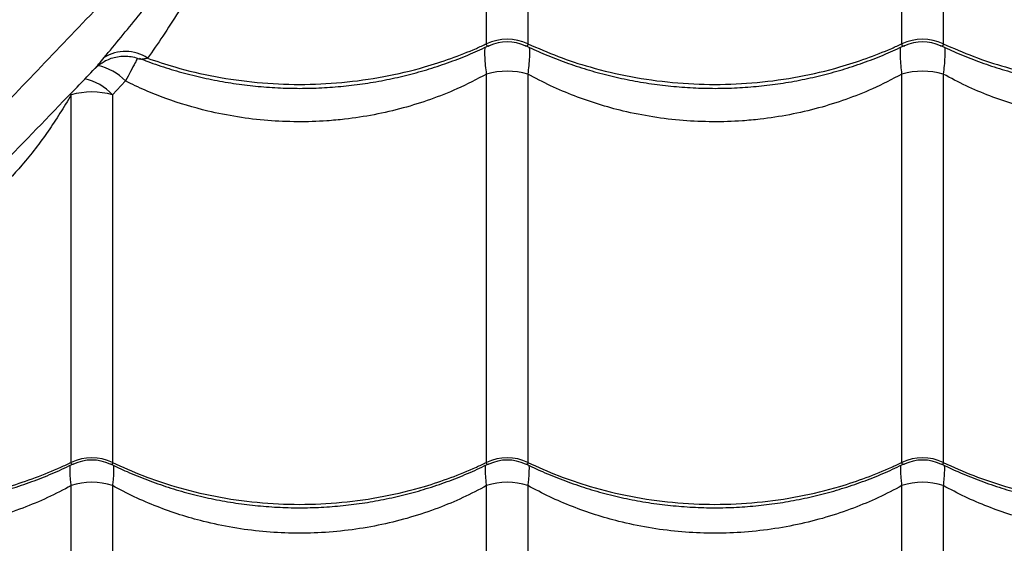
# Model space of a CAD drawing. Units: millimetres. Extents: x 49941.2 to 49948.7, y 13668.5 to 13679.3.
# Drawn here: x 49943.7 to 49944, y 13672 to 13672.1 of the extents above; entities that cross this region are included whole.
import ezdxf

# ---------------------------------------------------------------- set-up
doc = ezdxf.new("R2010")
doc.units = ezdxf.units.MM

msp = doc.modelspace()

# ---------------------------------------------------------------- linework, layer by layer
at = {"color": 7, "linetype": 'Continuous', "lineweight": 25}
for p, q in [((49943.92583343056, 13672.07103375953), (49943.92583343056, 13672.16865064836)), ((49943.93575078594, 13672.16865064836), (49943.93575078594, 13672.07103375953)), ((49943.82583343056, 13672.07103375953), (49943.82583343056, 13672.16218441873)), ((49943.83575078594, 13672.16218441873), (49943.83575078594, 13672.07103375953)), ((49943.73888602555, 13672.0620609384), (49943.73575078593, 13672.05870548007)), ((49943.82583343056, 13671.970277254), (49943.82583343056, 13672.06372217235)), ((49943.83575078594, 13672.06372217235), (49943.83575078594, 13671.970277254)), ((49943.92583343056, 13671.970277254), (49943.92583343056, 13672.06372217235)), ((49943.93575078594, 13672.06372217235), (49943.93575078594, 13671.970277254)), ((49943.72583343057, 13671.970277254), (49943.72583343057, 13672.05870548007)), ((49943.73575078593, 13672.05870548007), (49943.73575078593, 13671.970277254)), ((49943.72583343057, 13671.88246086546), (49943.72583343057, 13671.96468817165)), ((49943.73575078593, 13671.96468817165), (49943.73575078593, 13671.88246086546)), ((49943.82583343056, 13671.88246086546), (49943.82583343056, 13671.96468817165)), ((49943.83575078594, 13671.96468817165), (49943.83575078594, 13671.88246086546)), ((49943.92583343056, 13671.88246086546), (49943.92583343056, 13671.96468817165)), ((49943.93575078594, 13671.96468817165), (49943.93575078594, 13671.88246086546))]:
    msp.add_line(p, q, dxfattribs=at)
for centre, radius, start, end in [((49943.83079210825, 13672.06006870357), 0.01203415707695445, 65.66630514302139, 114.3336948569786), ((49943.83079210825, 13672.0614739549), 0.01000000026738259, 64.29990690028053, 115.6384273556364), ((49943.93079210825, 13672.06006870357), 0.01203415707695472, 65.66630514302139, 114.3336948569786), ((49943.93079210825, 13672.0614739549), 0.01000000026738239, 64.29990690028053, 115.6384273556364), ((49943.73887786361, 13672.05970814879), 0.009480926302380696, 55.69869260075868, 122.7906361890777), ((49943.72968404173, 13672.05335483788), 0.01266778167331119, 43.41385815753274, 78.40473450551863), ((49943.83079210825, 13672.04625172571), 0.01816053386562796, 74.15434329979274, 105.8456567002073), ((49943.93079210825, 13672.04625172571), 0.01816053386562548, 74.15434329979274, 105.8456567002073), ((49943.7265760867, 13672.0505017573), 0.01230756569417969, 41.8020646288502, 78.55762318379892), ((49943.73079210825, 13672.04180590098), 0.0176120486581975, 73.6472465466726, 106.3527534533274), ((49943.73079210825, 13671.95969572616), 0.01168576980407028, 64.89144024781692, 115.1085597521833), ((49943.73079210825, 13671.96084790383), 0.01000000394993898, 63.71621944005916, 116.142815325144), ((49943.83079210825, 13671.95969572616), 0.0116857698040707, 64.89144024781692, 115.1085597521833), ((49943.83079210825, 13671.96084790383), 0.01000000394994035, 63.71621944005916, 116.142815325144), ((49943.93079210825, 13671.95969572616), 0.01168576980406828, 64.89144024781692, 115.1085597521833), ((49943.93079210825, 13671.96084790383), 0.01000000394994084, 63.71621944005916, 116.142815325144), ((49943.73079210825, 13671.95016552525), 0.01534587054235924, 71.14781211516024, 108.8521878848398), ((49943.83079210825, 13671.95016552525), 0.01534587054237877, 71.14781211516024, 108.8521878848398), ((49943.93079210825, 13671.95016552525), 0.01534587054237978, 71.14781211516024, 108.8521878848398)]:
    msp.add_arc(centre, radius, start, end, dxfattribs=at)
for points, knots in [([(49943.37977797899, 13671.99103397908), (49943.38214873715, 13671.9926180628), (49943.3868930993, 13671.99578813176), (49943.39474678172, 13672.00140393046), (49943.40302916391, 13672.00753117844), (49943.41232051902, 13672.01460320214), (49943.42263160653, 13672.02265399107), (49943.43399177335, 13672.0317796683), (49943.44569169328, 13672.04142817383), (49943.45765369749, 13672.05154901616), (49943.47080141061, 13672.06295546734), (49943.48511080795, 13672.07573769636), (49943.50055420174, 13672.08994405792), (49943.5160722103, 13672.10456297214), (49943.53731334204, 13672.12511225178), (49943.56440485975, 13672.15141836454), (49943.59621584262, 13672.18179021825), (49943.626946292, 13672.21082183024), (49943.65658616306, 13672.23850638629), (49943.68678765657, 13672.26640541725), (49943.71759708786, 13672.29454959089), (49943.74752590978, 13672.3215859288), (49943.77649739142, 13672.34749090597), (49943.8044239521, 13672.3722357579), (49943.8266460068, 13672.39177176932), (49943.83959789218, 13672.40308070356), (49943.84293271711, 13672.40599250479)], [0, 0, 0, 0, 0.02278564255904137, 0.0455986368116292, 0.06842380327859929, 0.09122606261095008, 0.1187818413441401, 0.1463602428476758, 0.1739562112381216, 0.201553134369736, 0.229124460959359, 0.2634527536350494, 0.2977901724374364, 0.3321342644416899, 0.3664716590350981, 0.4389394361346478, 0.5114061509733551, 0.5735991395518661, 0.6358128391968848, 0.6980247131466507, 0.7602213999165518, 0.8224001151941057, 0.8754650727379665, 0.9285371196690775, 0.9815998839049639, 0.9999999999999999, 0.9999999999999999, 0.9999999999999999, 0.9999999999999999]), ([(49943.50915266889, 13671.86165928917), (49943.51073675261, 13671.86403004733), (49943.51390682157, 13671.86877440949), (49943.51952262027, 13671.87662809191), (49943.52564986825, 13671.8849104741), (49943.53272189196, 13671.89420182921), (49943.54077268088, 13671.90451291672), (49943.54989835811, 13671.91587308354), (49943.55954686365, 13671.92757300346), (49943.56966770597, 13671.93953500767), (49943.58107415715, 13671.95268272079), (49943.59385638618, 13671.96699211814), (49943.60806274773, 13671.98243551193), (49943.62268166195, 13671.99795352049), (49943.64323094159, 13672.01919465222), (49943.66953705435, 13672.04628616995), (49943.69990890806, 13672.0780971528), (49943.72894052006, 13672.10882760219), (49943.7566250761, 13672.13846747323), (49943.7845241071, 13672.16866896683), (49943.81266828056, 13672.19947839776), (49943.83970461911, 13672.22940722098), (49943.86560959424, 13672.25837869846), (49943.89035445352, 13672.28630527408), (49943.90988641294, 13672.30852270043), (49943.92119127286, 13672.32146991212), (49943.92409900603, 13672.32480007606)], [0, 0, 0, 0, 0.02278622800614457, 0.04559980840860129, 0.06842556133818953, 0.09122840654458966, 0.1187848932872551, 0.1463640033815287, 0.1739606808140702, 0.2015583130123113, 0.2291303480108912, 0.2634595227068912, 0.2977978237640715, 0.3321427981945773, 0.366481075042157, 0.438950714105883, 0.511419290881473, 0.5736138774269893, 0.6358291755711568, 0.698042647973163, 0.7602409328050895, 0.822421245682915, 0.8754875666610347, 0.9285609772085569, 0.981625104822348, 1, 1, 1, 1]), ([(49943.94678975579, 13672.31132063287), (49943.94169222322, 13672.30574281569), (49943.93011461023, 13672.29307437116), (49943.91232872947, 13672.2735926044), (49943.89190172387, 13672.25124136402), (49943.87026597562, 13672.22762944688), (49943.8474469867, 13672.20282319848), (49943.82486830303, 13672.17839515145), (49943.8025230687, 13672.15435913586), (49943.77794390979, 13672.12809298658), (49943.75117442193, 13672.09970617315), (49943.72219114479, 13672.06926648714), (49943.69672230606, 13672.04273681494), (49943.67451283038, 13672.01987446299), (49943.65570835784, 13672.00055408053), (49943.63717735968, 13671.98134646255), (49943.62534573436, 13671.96865597526), (49943.61943049791, 13671.96231134965)], [0, 0, 0, 0, 0.04342476553413344, 0.09862715381923852, 0.1538246898765463, 0.2217783854796573, 0.2897459775230456, 0.3577174542502394, 0.4256764481775999, 0.4934540937068228, 0.5836519391279458, 0.6738572963051703, 0.7640600316535126, 0.8230493547328893, 0.8820454235603824, 0.9410284562373988, 1, 1, 1, 1]), ([(49943.82583343056, 13672.16218441873), (49943.82396589746, 13672.15926628556), (49943.82023054915, 13672.1534295784), (49943.81392060721, 13672.14565284544), (49943.80736271055, 13672.13866416777), (49943.80072263508, 13672.13238594907), (49943.79396840368, 13672.12644453829), (49943.78719881262, 13672.12075250703), (49943.78073114837, 13672.11513329558), (49943.7747672765, 13672.10947595189), (49943.76938202342, 13672.10384511437), (49943.76438660009, 13672.09781423788), (49943.75983555733, 13672.09143862966), (49943.75551510959, 13672.08489711003), (49943.75159169246, 13672.07866398745), (49943.74789593358, 13672.07278623971), (49943.74544481536, 13672.06928742172), (49943.74422079128, 13672.06754020391)], [0, 0, 0, 0, 0.06770070262536601, 0.1354116320585964, 0.1959016799463267, 0.2565499042691237, 0.3171911577747418, 0.3776716749430605, 0.4394707063399427, 0.5015475003107939, 0.5636478576963444, 0.6254791631412419, 0.7002089083396483, 0.7751059697747986, 0.8501375905638828, 0.9251626482718955, 1, 1, 1, 1]), ([(49943.73374327047, 13672.06767833805), (49943.73646598118, 13672.07094818163), (49943.74192071676, 13672.07749905466), (49943.74932857852, 13672.08714222015), (49943.75622869008, 13672.09571776847), (49943.76258910849, 13672.10308956791), (49943.76978605296, 13672.11048394959), (49943.7774683134, 13672.11755771017), (49943.7853589285, 13672.12434341119), (49943.79309302902, 13672.13097313172), (49943.80087120159, 13672.13805969169), (49943.80620008596, 13672.14312495886), (49943.80876526811, 13672.14601095058), (49943.80889868945, 13672.146161058)], [0, 0, 0, 0, 0.1457868101671699, 0.292072345698773, 0.3849876801519868, 0.4778732423818002, 0.5725865243040132, 0.6672859308781655, 0.7487146207333214, 0.83024519993211, 0.9117066315360846, 0.9954076478255492, 1, 1, 1, 1]), ([(49943.74228918511, 13672.06752996232), (49943.74294567895, 13672.06726536039), (49943.74522986486, 13672.06634471203), (49943.74927652388, 13672.06502037729), (49943.75440137457, 13672.06356156568), (49943.75961574211, 13672.06237374894), (49943.76488693319, 13672.06144311809), (49943.77019640717, 13672.06077808739), (49943.77552311192, 13672.0603794091), (49943.78083906907, 13672.06024858679), (49943.78612517012, 13672.06038376331), (49943.79137957388, 13672.0607786169), (49943.79660972844, 13672.06143142643), (49943.80181369979, 13672.06234285738), (49943.80697202941, 13672.06351198296), (49943.81206555292, 13672.06493463338), (49943.81706864556, 13672.06661327877), (49943.8218903415, 13672.06848611467), (49943.82496099512, 13672.06991791406), (49943.82645718968, 13672.07061556698)], [0, 0, 0, 0, 0.02496111629715462, 0.08684899372592725, 0.1486491493141757, 0.2103008702220863, 0.2717557834398731, 0.3329806520900883, 0.3939594584281326, 0.4546946846125109, 0.5148922459533355, 0.5748582192278899, 0.6351590062933287, 0.6957994778506669, 0.7567698860343326, 0.8180439577416131, 0.8795803565190486, 0.9413247994835257, 1, 1, 1, 1]), ([(49943.74422079128, 13672.06754020391), (49943.74637979865, 13672.06680998163), (49943.751680949, 13672.06501701967), (49943.76050585455, 13672.06297978551), (49943.77058068359, 13672.06156437571), (49943.78079327477, 13672.06108525449), (49943.79100491867, 13672.06156654741), (49943.8010877305, 13672.06297263055), (49943.80984014542, 13672.06503168676), (49943.81724262783, 13672.06742433624), (49943.82220232307, 13672.06937318768), (49943.82501176449, 13672.07065799661), (49943.82583343056, 13672.07103375953)], [0, 0, 0, 0, 0.08267320992091301, 0.2029928766832685, 0.3236960201550029, 0.444015668543062, 0.5643658792929693, 0.685099879755479, 0.8054501089030145, 0.8860638246803448, 0.9666775430536902, 1, 1, 1, 1]), ([(49943.82583343056, 13672.06372217235), (49943.82575026371, 13672.06441502795), (49943.82557416285, 13672.06588210836), (49943.82543499819, 13672.06784204469), (49943.82542820334, 13672.06917607574), (49943.82545044281, 13672.06994469106), (49943.82547818276, 13672.07013458772), (49943.82548401292, 13672.07017449864)], [0, 0, 0, 0, 0.2615113901694351, 0.553734769000433, 0.8529363040766954, 0.9690913635827156, 1, 1, 1, 1]), ([(49943.82649885657, 13672.07051304134), (49943.82648981923, 13672.07050616144), (49943.8263225651, 13672.07037883495), (49943.8261442204, 13672.07038220537), (49943.82592857299, 13672.07048706851), (49943.82583805712, 13672.07070384474), (49943.82583446824, 13672.07095976417), (49943.82583343056, 13672.07103375953)], [0, 0, 0, 0, 0.02153405229994547, 0.3985307299127044, 0.5714901292474928, 0.8761026431235774, 1, 1, 1, 1]), ([(49943.83575078594, 13672.07103375953), (49943.83574261049, 13672.07088454696), (49943.83572935472, 13672.07064261188), (49943.83556997652, 13672.07038928033), (49943.83534223904, 13672.07040692487), (49943.83514342103, 13672.07046790785), (49943.83509287987, 13672.07050714276), (49943.83508297372, 13672.07051483286)], [0, 0, 0, 0, 0.2641903652961237, 0.4283614778682484, 0.8805346257705968, 0.9765846186388921, 1, 1, 1, 1]), ([(49943.83512719201, 13672.07062263875), (49943.83653091124, 13672.06996352933), (49943.83951050469, 13672.06856447597), (49943.84424603765, 13672.06671172229), (49943.84927067678, 13672.06501024253), (49943.85440293635, 13672.06356427271), (49943.85961532548, 13672.06237302681), (49943.86488704423, 13672.06144331055), (49943.8701963776, 13672.06077803613), (49943.8755231198, 13672.06037942275), (49943.88083906699, 13672.06024858317), (49943.88612517068, 13672.06038376427), (49943.89137957373, 13672.06077861664), (49943.89660972848, 13672.0614314265), (49943.90181369977, 13672.06234285736), (49943.90697202941, 13672.06351198297), (49943.91206555292, 13672.06493463338), (49943.91706864555, 13672.06661327877), (49943.92189034151, 13672.06848611467), (49943.92496099511, 13672.06991791406), (49943.92645718968, 13672.07061556698)], [0, 0, 0, 0, 0.05049163028710309, 0.1071756574562961, 0.1638451958719494, 0.220434409086357, 0.2768877035203733, 0.3331607849398443, 0.3892232189756545, 0.4450603384873908, 0.5006744163397532, 0.5557961648414242, 0.6107058526074288, 0.6659221229187274, 0.7214494357825151, 0.7772788652658615, 0.8333863535942199, 0.8897340497725882, 0.94627224800952, 0.9999999999999999, 0.9999999999999999, 0.9999999999999999, 0.9999999999999999]), ([(49943.83575078594, 13672.07103375953), (49943.83817408745, 13672.06996926314), (49943.84302069034, 13672.06784027042), (49943.85130332358, 13672.06514582633), (49943.86049961254, 13672.06296904623), (49943.87058235244, 13672.06156724694), (49943.88079282809, 13672.06108448599), (49943.89100503892, 13672.0615667543), (49943.90108769792, 13672.0629725745), (49943.90984015101, 13672.06503169638), (49943.91724262656, 13672.06742433406), (49943.92220232318, 13672.06937318787), (49943.92501176451, 13672.07065799665), (49943.92583343056, 13672.07103375953)], [0, 0, 0, 0, 0.08751096404231537, 0.1750219229455401, 0.2832288219383017, 0.3917805924443755, 0.4999874749126097, 0.608221842982245, 0.716801364057899, 0.8250357486730451, 0.8975339564496467, 0.9700321665609185, 1, 1, 1, 1]), ([(49943.83609949562, 13672.07017845066), (49943.83610558514, 13672.07013729521), (49943.8361337789, 13672.06994675049), (49943.83615583962, 13672.0691820447), (49943.83614877222, 13672.06784790279), (49943.83601131683, 13672.06589164412), (49943.83583400256, 13672.06441512704), (49943.83575078594, 13672.06372217235)], [0, 0, 0, 0, 0.0319655314980051, 0.1479964920146558, 0.4433784634567124, 0.7387680061763755, 1, 1, 1, 1]), ([(49943.92583343056, 13672.06372217235), (49943.92575026371, 13672.06441502795), (49943.92557416285, 13672.06588210836), (49943.92543499819, 13672.06784204469), (49943.92542820334, 13672.06917607574), (49943.92545044281, 13672.06994469106), (49943.92547818276, 13672.07013458772), (49943.92548401291, 13672.07017449864)], [0, 0, 0, 0, 0.2615113901694235, 0.5537347690005462, 0.8529363040769384, 0.9690913635846626, 1, 1, 1, 1]), ([(49943.92649885657, 13672.07051304134), (49943.92648981923, 13672.07050616144), (49943.92632256509, 13672.07037883495), (49943.9261442204, 13672.07038220537), (49943.92592857299, 13672.07048706851), (49943.92583805712, 13672.07070384474), (49943.92583446824, 13672.07095976417), (49943.92583343056, 13672.07103375953)], [0, 0, 0, 0, 0.02153405229994711, 0.3985307299127048, 0.5714901292474863, 0.8761026431235781, 0.9999999999999999, 0.9999999999999999, 0.9999999999999999, 0.9999999999999999]), ([(49943.93575078594, 13672.07103375953), (49943.93574261049, 13672.07088454696), (49943.93572935472, 13672.07064261188), (49943.93556997651, 13672.07038928033), (49943.93534223903, 13672.07040692487), (49943.93514342103, 13672.07046790785), (49943.93509287987, 13672.07050714276), (49943.93508297372, 13672.07051483286)], [0, 0, 0, 0, 0.2641903652962643, 0.4283614778682941, 0.8805346257705805, 0.9765846186388857, 1, 1, 1, 1]), ([(49943.93512719201, 13672.07062263875), (49943.93653091124, 13672.06996352933), (49943.93951050469, 13672.06856447597), (49943.94424603765, 13672.06671172229), (49943.94927067678, 13672.06501024253), (49943.95440293635, 13672.06356427271), (49943.95961532548, 13672.06237302681), (49943.96488704423, 13672.06144331055), (49943.9701963776, 13672.06077803613), (49943.9755231198, 13672.06037942275), (49943.98083906699, 13672.06024858317), (49943.98612517068, 13672.06038376427), (49943.99137957373, 13672.06077861664), (49943.99660972848, 13672.0614314265), (49944.00181369977, 13672.06234285736), (49944.00697202941, 13672.06351198297), (49944.01206555292, 13672.06493463338), (49944.01706864555, 13672.06661327877), (49944.02189034151, 13672.06848611467), (49944.02496099511, 13672.06991791406), (49944.02645718968, 13672.07061556698)], [0, 0, 0, 0, 0.05049163028706553, 0.1071756574562742, 0.1638451958719484, 0.2204344090863375, 0.2768877035203682, 0.3331607849398414, 0.3892232189756375, 0.4450603384873764, 0.5006744163397564, 0.5557961648414285, 0.6107058526074611, 0.6659221229187776, 0.7214494357825495, 0.7772788652658971, 0.8333863535942458, 0.8897340497726041, 0.9462722480095467, 1, 1, 1, 1]), ([(49943.93575078594, 13672.07103375953), (49943.93817408745, 13672.06996926314), (49943.94302069033, 13672.06784027042), (49943.95130332359, 13672.06514582633), (49943.96049961254, 13672.06296904623), (49943.97058235244, 13672.06156724694), (49943.98079282809, 13672.06108448599), (49943.99100503892, 13672.0615667543), (49944.00108769792, 13672.0629725745), (49944.00984015101, 13672.06503169638), (49944.01724262656, 13672.06742433406), (49944.02220232318, 13672.06937318787), (49944.02501176451, 13672.07065799665), (49944.02583343056, 13672.07103375953)], [0, 0, 0, 0, 0.08751096404231372, 0.1750219229455352, 0.2832288219382982, 0.391780592444373, 0.4999874749126085, 0.6082218429822454, 0.716801364057899, 0.8250357486730473, 0.8975339564496467, 0.9700321665609171, 0.9999999999999999, 0.9999999999999999, 0.9999999999999999, 0.9999999999999999]), ([(49943.93609949562, 13672.07017845066), (49943.93610558514, 13672.07013729521), (49943.93613377889, 13672.06994675049), (49943.93615583962, 13672.0691820447), (49943.93614877222, 13672.06784790279), (49943.93601131683, 13672.06589164412), (49943.93583400256, 13672.06441512704), (49943.93575078594, 13672.06372217235)], [0, 0, 0, 0, 0.03196553149606366, 0.1479964920145449, 0.4433784634566225, 0.7387680061763013, 1, 1, 1, 1]), ([(49943.73152200861, 13672.06504955734), (49943.73161412244, 13672.06514514863), (49943.7318506205, 13672.06539057491), (49943.73254236551, 13672.06626210789), (49943.73330364397, 13672.06715988543), (49943.73374327047, 13672.06767833805)], [0, 0, 0, 0, 0.212322577083235, 0.5451284942530971, 0.9999999999999999, 0.9999999999999999, 0.9999999999999999, 0.9999999999999999]), ([(49943.73153859514, 13672.0650341548), (49943.7316276975, 13672.06512941544), (49943.73197759958, 13672.06550350084), (49943.73273101939, 13672.06611770394), (49943.73382346139, 13672.0668328038), (49943.73512275665, 13672.06744029073), (49943.73659643203, 13672.06787809112), (49943.73819596683, 13672.0680905392), (49943.73984523278, 13672.06802527884), (49943.741231469, 13672.06778069986), (49943.74201232313, 13672.06745757676), (49943.74227711072, 13672.06734800574)], [0, 0, 0, 0, 0.03482467220881704, 0.1367553463959684, 0.2483797335152271, 0.3712224454676057, 0.503736354364656, 0.6419443386555577, 0.7833728157170108, 0.9265417368178305, 1, 1, 1, 1]), ([(49943.74179380872, 13672.0675341873), (49943.74160532778, 13672.06717737529), (49943.74117739131, 13672.06636725162), (49943.74018755261, 13672.06451968819), (49943.73930974492, 13672.06286139806), (49943.73888602555, 13672.0620609384)], [0, 0, 0, 0, 0.2893574880221043, 0.6569715681970647, 1, 1, 1, 1]), ([(49943.74422079128, 13672.06754020391), (49943.74387592735, 13672.06746821395), (49943.74307253111, 13672.06730050589), (49943.74249751992, 13672.06718781138), (49943.7422598503, 13672.06740356817), (49943.74224881152, 13672.06741358919)], [0, 0, 0, 0, 0.4176470635634967, 0.9729520976731033, 1, 1, 1, 1]), ([(49943.70680139286, 13672.0394929704), (49943.71250535976, 13672.04536743091), (49943.72073081776, 13672.05383875081), (49943.72899172298, 13672.06241768794), (49943.73152408034, 13672.06504753709)], [0, 0, 0, 0, 0.6934528010244078, 1, 1, 1, 1]), ([(49943.82583343056, 13672.06372217235), (49943.8234812282, 13672.0624926584), (49943.81912899568, 13672.0602177136), (49943.81236447392, 13672.0575597373), (49943.80570730789, 13672.05546400259), (49943.79878891852, 13672.05386353393), (49943.79263504716, 13672.05292155154), (49943.78645923158, 13672.05235577869), (49943.78028056362, 13672.05215995133), (49943.77307972025, 13672.05246461666), (49943.76586282306, 13672.05332364788), (49943.75759898587, 13672.05495599157), (49943.75018589016, 13672.05718895147), (49943.74363681747, 13672.059767803), (49943.74046962953, 13672.06129655671), (49943.73888602555, 13672.0620609384)], [0, 0, 0, 0, 0.09011921865066078, 0.1667457687648803, 0.2433705639691759, 0.3223020330317783, 0.4012323825435094, 0.4479013626637569, 0.5256969778562183, 0.6034926229648501, 0.6837813071170241, 0.7640709844211709, 0.8810125348120723, 0.9405058910923032, 1, 1, 1, 1]), ([(49943.92583343056, 13672.06372217235), (49943.92348122819, 13672.0624926584), (49943.91912899569, 13672.06021771358), (49943.91236447392, 13672.05755973734), (49943.90570730789, 13672.05546400243), (49943.8987889185, 13672.05386353452), (49943.89263504722, 13672.05292154971), (49943.88645923143, 13672.05235578353), (49943.8802805646, 13672.05215991866), (49943.87307971661, 13672.05246473834), (49943.86586283715, 13672.05332317807), (49943.85904875054, 13672.05467125236), (49943.85274052691, 13672.05639947148), (49943.84690215336, 13672.0584329072), (49943.84119811691, 13672.06083673782), (49943.83756657613, 13672.06276035385), (49943.83575078594, 13672.06372217235)], [0, 0, 0, 0, 0.08663165540156591, 0.1602928009762819, 0.2339522595551017, 0.3098291250068255, 0.3857049142336699, 0.4305678309816742, 0.5053527994713747, 0.580137796719506, 0.657319353797568, 0.7345018655931774, 0.8001137501969776, 0.8657265773647586, 0.9328625567397567, 1, 1, 1, 1]), ([(49944.02583343056, 13672.06372217235), (49944.02348122819, 13672.0624926584), (49944.01912899569, 13672.06021771358), (49944.01236447391, 13672.05755973734), (49944.00570730789, 13672.05546400243), (49943.9987889185, 13672.05386353452), (49943.99263504722, 13672.05292154971), (49943.98645923144, 13672.05235578353), (49943.9802805646, 13672.05215991866), (49943.9730797166, 13672.05246473834), (49943.96586283715, 13672.05332317807), (49943.95904875055, 13672.05467125236), (49943.95274052691, 13672.05639947148), (49943.94690215336, 13672.0584329072), (49943.94119811691, 13672.06083673782), (49943.93756657613, 13672.06276035385), (49943.93575078594, 13672.06372217235)], [0, 0, 0, 0, 0.08663165540156754, 0.160292800976282, 0.2339522595551023, 0.309829125006825, 0.3857049142336689, 0.4305678309816735, 0.5053527994713739, 0.5801377967195054, 0.6573193537975663, 0.7345018655931759, 0.8001137501969763, 0.8657265773647577, 0.9328625567397564, 1, 1, 1, 1]), ([(49943.72583343057, 13672.05870548007), (49943.72403647124, 13672.05576104842), (49943.72044226001, 13672.0498717057), (49943.71428360693, 13672.04201735378), (49943.70783057536, 13672.03497848097), (49943.70125231557, 13672.02868678545), (49943.69452487685, 13672.02277537444), (49943.68774283531, 13672.01716555506), (49943.68123190382, 13672.01168899359), (49943.67521971684, 13672.00621598832), (49943.66979800846, 13672.00079679149), (49943.66481536398, 13671.99502021207), (49943.66034163252, 13671.98893386949), (49943.65615611958, 13671.98270896323), (49943.65242073884, 13671.97677935295), (49943.64896167992, 13671.97118503792), (49943.64671484615, 13671.96784180986), (49943.64559287811, 13671.96617235166)], [0, 0, 0, 0, 0.06783885948499392, 0.1356887648106786, 0.1962741259029541, 0.2570182456307902, 0.3177648303755836, 0.3783535616374837, 0.4403131923204313, 0.5025567166068025, 0.5648053955295261, 0.6267720873585627, 0.701225425758403, 0.7758446835757937, 0.8506184465296415, 0.9254055495436656, 1, 1, 1, 1]), ([(49943.64410367839, 13671.96607226955), (49943.64412713622, 13671.9660626714), (49943.64578222443, 13671.96538546518), (49943.64918677858, 13671.96426755766), (49943.65430273194, 13671.96274802442), (49943.65951657826, 13671.96152205043), (49943.66478575876, 13671.96055705438), (49943.67009430699, 13671.95986669357), (49943.67542040486, 13671.95945048678), (49943.68073651577, 13671.95931035009), (49943.68602277831, 13671.95944439734), (49943.69127729877, 13671.9598461396), (49943.69650717995, 13671.96051363732), (49943.70171111751, 13671.96144760929), (49943.70686964241, 13671.96264708356), (49943.71196358411, 13671.96410773308), (49943.71696730727, 13671.96583207905), (49943.72178771501, 13671.96775557948), (49943.72485708715, 13671.96922619527), (49943.72635159022, 13671.96994225045)], [0, 0, 0, 0, 0.0009117430724244759, 0.06432886075523728, 0.12765954349692, 0.1908412977896188, 0.2538240317093642, 0.3165729678339558, 0.3790708231185428, 0.4413192090881269, 0.5030273794477768, 0.5644746293751766, 0.6262638331538894, 0.6883998304872688, 0.7508725642571475, 0.813655063126424, 0.8767049459614722, 0.9399666028631901, 1, 1, 1, 1]), ([(49943.64559287811, 13671.96617235166), (49943.64729965372, 13671.9655964494), (49943.6521631323, 13671.96395540869), (49943.66050523603, 13671.96196268756), (49943.67058084896, 13671.96050303725), (49943.6807932305, 13671.96000811428), (49943.69100493059, 13671.96050501185), (49943.70108772727, 13671.96195637292), (49943.70984014597, 13671.96408178048), (49943.71724262771, 13671.96655152413), (49943.72220232308, 13671.96856317281), (49943.72501176449, 13671.9698893827), (49943.72583343057, 13671.970277254)], [0, 0, 0, 0, 0.0662215155419932, 0.1886990418662374, 0.3115669223198717, 0.4340444299402881, 0.5565530480398003, 0.6794523388854485, 0.8019609757125408, 0.8840204491294206, 0.9660799251888735, 1, 1, 1, 1]), ([(49943.72583343057, 13671.96468817165), (49943.72578337716, 13671.96513319845), (49943.72565291235, 13671.96629316608), (49943.72555183439, 13671.96789426975), (49943.72551996363, 13671.96909354304), (49943.7255749295, 13671.9695199999), (49943.72558323309, 13671.96958442395)], [0, 0, 0, 0, 0.220058393310757, 0.5735848042534628, 0.9355822391861173, 1, 1, 1, 1]), ([(49943.72639634744, 13671.96984842401), (49943.72628902274, 13671.96979533145), (49943.72612007908, 13671.96971175656), (49943.72593054783, 13671.96978917634), (49943.72583784266, 13671.96997025803), (49943.72583442014, 13671.97020839902), (49943.72583343057, 13671.970277254)], [0, 0, 0, 0, 0.3337152511661496, 0.5253130861272952, 0.8627512270152312, 1, 1, 1, 1]), ([(49943.73575078593, 13671.970277254), (49943.73574275729, 13671.97013923421), (49943.73572973953, 13671.96991544724), (49943.73556847073, 13671.96971061378), (49943.7353759442, 13671.96972432034), (49943.73520169962, 13671.96982440714), (49943.73519356299, 13671.96982908085)], [0, 0, 0, 0, 0.2926720828306416, 0.474542081773131, 0.9754629115252976, 1, 1, 1, 1]), ([(49943.73524781456, 13671.96994687455), (49943.7365828911, 13671.96929972463), (49943.73949257803, 13671.96788931586), (49943.74415511019, 13671.96600617851), (49943.74917603624, 13671.96424795843), (49943.75430560148, 13671.96275325986), (49943.75951581272, 13671.96152065372), (49943.7647859628, 13671.96055742664), (49943.77009425264, 13671.95986659441), (49943.77542041933, 13671.95945051319), (49943.78073651193, 13671.95931034309), (49943.78602277933, 13671.9594443992), (49943.7912772985, 13671.9598461391), (49943.79650718002, 13671.96051363745), (49943.80171111748, 13671.96144760925), (49943.80686964242, 13671.96264708357), (49943.81196358411, 13671.96410773308), (49943.81696730727, 13671.96583207905), (49943.82178771501, 13671.96775557947), (49943.82485708716, 13671.96922619527), (49943.82635159023, 13671.96994225045)], [0, 0, 0, 0, 0.04817694315194847, 0.1049975925196166, 0.1618078618907506, 0.2185407011851437, 0.2751401275207978, 0.3315612675922456, 0.3877729671182274, 0.4437597436159325, 0.4995230407202911, 0.5548024023284065, 0.6098480264129282, 0.6651999793107565, 0.7208625965209559, 0.7768268686843041, 0.833068634360188, 0.8895499277168466, 0.9462209323409471, 1, 1, 1, 1]), ([(49943.73575078593, 13671.970277254), (49943.73817408745, 13671.96917845612), (49943.74302069034, 13671.96698086043), (49943.75130332358, 13671.96419959688), (49943.76049961254, 13671.9619526787), (49943.77058235244, 13671.9605057132), (49943.78079282809, 13671.96000739805), (49943.79100503893, 13671.96050520467), (49943.80108769792, 13671.96195632068), (49943.80984015101, 13671.96408178945), (49943.81724262657, 13671.9665515221), (49943.82220232318, 13671.96856317299), (49943.82501176451, 13671.96988938274), (49943.82583343056, 13671.970277254)], [0, 0, 0, 0, 0.08751096404231347, 0.1750219229455355, 0.2832288219382978, 0.3917805924443752, 0.4999874749126102, 0.6082218429822467, 0.7168013640579007, 0.8250357486730491, 0.8975339564496531, 0.9700321665609275, 1, 1, 1, 1]), ([(49943.73599966789, 13671.96959203747), (49943.73600847052, 13671.96952526363), (49943.73606413304, 13671.96910302599), (49943.73603161186, 13671.96789850532), (49943.73593239357, 13671.96630201293), (49943.7358008747, 13671.96513328132), (49943.73575078593, 13671.96468817165)], [0, 0, 0, 0, 0.0670175374861494, 0.423778651364323, 0.7805469647325253, 0.9999999999999999, 0.9999999999999999, 0.9999999999999999, 0.9999999999999999]), ([(49943.82583343056, 13671.96468817165), (49943.82578337716, 13671.96513319845), (49943.82565291235, 13671.96629316608), (49943.82555183439, 13671.96789426975), (49943.82551996363, 13671.96909354304), (49943.8255749295, 13671.9695199999), (49943.82558323309, 13671.96958442395)], [0, 0, 0, 0, 0.2200583933108211, 0.5735848042535701, 0.9355822391862689, 1, 1, 1, 1]), ([(49943.82639634745, 13671.96984842401), (49943.82628902273, 13671.96979533145), (49943.82612007909, 13671.96971175656), (49943.82593054783, 13671.96978917634), (49943.82583784266, 13671.96997025803), (49943.82583442014, 13671.97020839902), (49943.82583343056, 13671.970277254)], [0, 0, 0, 0, 0.3337152511661501, 0.5253130861271408, 0.8627512270152328, 1, 1, 1, 1]), ([(49943.83575078594, 13671.970277254), (49943.83574275728, 13671.97013923421), (49943.83572973953, 13671.96991544724), (49943.83556847073, 13671.96971061378), (49943.8353759442, 13671.96972432034), (49943.83520169962, 13671.96982440714), (49943.83519356299, 13671.96982908085)], [0, 0, 0, 0, 0.2926720828306877, 0.4745420817732537, 0.9754629115256123, 1, 1, 1, 1]), ([(49943.83524781456, 13671.96994687455), (49943.8365828911, 13671.96929972463), (49943.83949257803, 13671.96788931586), (49943.84415511019, 13671.96600617851), (49943.84917603624, 13671.96424795843), (49943.85430560148, 13671.96275325986), (49943.85951581272, 13671.96152065372), (49943.8647859628, 13671.96055742664), (49943.87009425264, 13671.95986659441), (49943.87542041934, 13671.95945051319), (49943.88073651193, 13671.95931034309), (49943.88602277933, 13671.9594443992), (49943.8912772985, 13671.9598461391), (49943.89650718002, 13671.96051363745), (49943.90171111748, 13671.96144760925), (49943.90686964241, 13671.96264708357), (49943.91196358411, 13671.96410773308), (49943.91696730727, 13671.96583207905), (49943.92178771501, 13671.96775557948), (49943.92485708716, 13671.96922619527), (49943.92635159023, 13671.96994225045)], [0, 0, 0, 0, 0.04817694315194961, 0.1049975925196187, 0.1618078618907287, 0.2185407011851473, 0.2751401275208029, 0.3315612675922708, 0.3877729671182471, 0.4437597436159301, 0.4995230407202952, 0.5548024023283927, 0.6098480264128606, 0.6651999793106971, 0.7208625965209036, 0.7768268686842543, 0.833068634360119, 0.8895499277167846, 0.9462209323409144, 1, 1, 1, 1]), ([(49943.83575078594, 13671.970277254), (49943.83817408745, 13671.96917845612), (49943.84302069034, 13671.96698086043), (49943.85130332358, 13671.96419959688), (49943.86049961254, 13671.9619526787), (49943.87058235244, 13671.9605057132), (49943.88079282809, 13671.96000739805), (49943.89100503892, 13671.96050520467), (49943.90108769792, 13671.96195632068), (49943.90984015101, 13671.96408178945), (49943.91724262656, 13671.9665515221), (49943.92220232318, 13671.96856317299), (49943.92501176451, 13671.96988938274), (49943.92583343056, 13671.970277254)], [0, 0, 0, 0, 0.08751096404231345, 0.175021922945536, 0.283228821938299, 0.3917805924443745, 0.4999874749126101, 0.6082218429822472, 0.7168013640579011, 0.8250357486730497, 0.897533956449653, 0.9700321665609275, 1, 1, 1, 1]), ([(49943.83599966789, 13671.96959203747), (49943.83600847052, 13671.96952526363), (49943.83606413304, 13671.96910302599), (49943.83603161186, 13671.96789850532), (49943.83593239357, 13671.96630201293), (49943.8358008747, 13671.96513328132), (49943.83575078594, 13671.96468817165)], [0, 0, 0, 0, 0.06701753748605373, 0.4237786513642494, 0.7805469647325066, 1, 1, 1, 1]), ([(49943.92583343056, 13671.96468817165), (49943.92578337716, 13671.96513319845), (49943.92565291235, 13671.96629316608), (49943.92555183439, 13671.96789426975), (49943.92551996362, 13671.96909354304), (49943.9255749295, 13671.9695199999), (49943.9255832331, 13671.96958442395)], [0, 0, 0, 0, 0.2200583933109054, 0.5735848042535985, 0.9355822391862788, 1, 1, 1, 1]), ([(49943.92639634744, 13671.96984842401), (49943.92628902273, 13671.96979533145), (49943.92612007909, 13671.96971175656), (49943.92593054783, 13671.96978917634), (49943.92583784266, 13671.96997025803), (49943.92583442014, 13671.97020839902), (49943.92583343056, 13671.970277254)], [0, 0, 0, 0, 0.3337152511662981, 0.5253130861272913, 0.8627512270153683, 1, 1, 1, 1]), ([(49943.93575078594, 13671.970277254), (49943.93574275728, 13671.97013923421), (49943.93572973953, 13671.96991544724), (49943.93556847073, 13671.96971061378), (49943.9353759442, 13671.96972432034), (49943.93520169962, 13671.96982440714), (49943.935193563, 13671.96982908085)], [0, 0, 0, 0, 0.2926720828306796, 0.4745420817731081, 0.9754629115254503, 1, 1, 1, 1]), ([(49943.93524781456, 13671.96994687455), (49943.9365828911, 13671.96929972463), (49943.93949257803, 13671.96788931586), (49943.9441551102, 13671.96600617851), (49943.94917603624, 13671.96424795843), (49943.95430560148, 13671.96275325986), (49943.95951581272, 13671.96152065372), (49943.96478596279, 13671.96055742664), (49943.97009425264, 13671.95986659441), (49943.97542041934, 13671.95945051319), (49943.98073651193, 13671.95931034309), (49943.98602277933, 13671.9594443992), (49943.9912772985, 13671.9598461391), (49943.99650718003, 13671.96051363745), (49944.00171111748, 13671.96144760925), (49944.00686964241, 13671.96264708357), (49944.01196358411, 13671.96410773308), (49944.01696730727, 13671.96583207905), (49944.02178771501, 13671.96775557948), (49944.02485708716, 13671.96922619527), (49944.02635159023, 13671.96994225045)], [0, 0, 0, 0, 0.04817694315204662, 0.1049975925197498, 0.1618078618908701, 0.2185407011852858, 0.2751401275209032, 0.3315612675923882, 0.3877729671183208, 0.4437597436160264, 0.4995230407203907, 0.5548024023284942, 0.6098480264129995, 0.6651999793108339, 0.7208625965210166, 0.776826868684353, 0.8330686343602252, 0.8895499277168972, 0.9462209323410365, 1, 1, 1, 1]), ([(49943.93575078594, 13671.970277254), (49943.93817408745, 13671.96917845612), (49943.94302069033, 13671.96698086043), (49943.95130332359, 13671.96419959688), (49943.96049961254, 13671.9619526787), (49943.97058235244, 13671.9605057132), (49943.98079282809, 13671.96000739805), (49943.99100503892, 13671.96050520467), (49944.00108769792, 13671.96195632068), (49944.00984015102, 13671.96408178945), (49944.01724262656, 13671.9665515221), (49944.02220232318, 13671.96856317299), (49944.02501176451, 13671.96988938274), (49944.02583343056, 13671.970277254)], [0, 0, 0, 0, 0.08751096404231269, 0.1750219229455344, 0.2832288219382985, 0.3917805924443741, 0.4999874749126094, 0.608221842982248, 0.7168013640579027, 0.8250357486730522, 0.8975339564496532, 0.9700321665609262, 0.9999999999999999, 0.9999999999999999, 0.9999999999999999, 0.9999999999999999]), ([(49943.93599966789, 13671.96959203747), (49943.93600847052, 13671.96952526363), (49943.93606413304, 13671.96910302599), (49943.93603161186, 13671.96789850532), (49943.93593239358, 13671.96630201293), (49943.9358008747, 13671.96513328132), (49943.93575078594, 13671.96468817165)], [0, 0, 0, 0, 0.06701753748620032, 0.4237786513643544, 0.7805469647325365, 1, 1, 1, 1]), ([(49943.72583343057, 13671.96468817165), (49943.72395225088, 13671.96369786335), (49943.72017891006, 13671.96171146582), (49943.71404659151, 13671.95916182701), (49943.70753808091, 13671.95696925595), (49943.70059835945, 13671.95521297937), (49943.69344353762, 13671.95397558563), (49943.68621479893, 13671.95329138256), (49943.67903941943, 13671.95315855275), (49943.67189955957, 13671.95355287459), (49943.66475272501, 13671.95449022488), (49943.65727375943, 13671.95607078372), (49943.64955838578, 13671.95833758129), (49943.64443262938, 13671.96051586355), (49943.64185691341, 13671.96161046032)], [0, 0, 0, 0, 0.07464330709039026, 0.1497223466176038, 0.2309308946540697, 0.3121383616287189, 0.3957739928538608, 0.4794090573256531, 0.5598811815359279, 0.6403533727653175, 0.7232159538169398, 0.8060792290194853, 0.9025539283663131, 1, 1, 1, 1]), ([(49943.82583343056, 13671.96468817165), (49943.82395225088, 13671.96369786337), (49943.82017891008, 13671.96171146585), (49943.81404659142, 13671.95916182687), (49943.80753808128, 13671.95696925653), (49943.80059835804, 13671.95521297718), (49943.79344354308, 13671.95397559407), (49943.78621477892, 13671.95329135159), (49943.77903949098, 13671.95315866347), (49943.77189928885, 13671.95355245563), (49943.7647537689, 13671.95449184038), (49943.75808832523, 13671.95589231885), (49943.7519907627, 13671.95762797626), (49943.74642253041, 13671.95960973689), (49943.74097410258, 13671.96192858664), (49943.73749189876, 13671.96376830614), (49943.73575078593, 13671.96468817165)], [0, 0, 0, 0, 0.06911604792965394, 0.138635562762933, 0.2138307023832748, 0.2890248409933021, 0.3664673408196249, 0.4439093158600945, 0.5184225630717051, 0.5929358723397352, 0.6696625655528776, 0.7463899015157897, 0.8091613887647897, 0.8719334014431135, 0.9359662998266154, 1, 1, 1, 1]), ([(49943.92583343056, 13671.96468817165), (49943.92395225088, 13671.96369786337), (49943.92017891008, 13671.96171146585), (49943.91404659142, 13671.95916182687), (49943.90753808129, 13671.95696925653), (49943.90059835804, 13671.95521297718), (49943.89344354308, 13671.95397559408), (49943.88621477892, 13671.95329135159), (49943.87903949098, 13671.95315866347), (49943.87189928885, 13671.95355245563), (49943.8647537689, 13671.95449184038), (49943.85808832523, 13671.95589231885), (49943.8519907627, 13671.95762797626), (49943.84642253041, 13671.95960973689), (49943.84097410259, 13671.96192858664), (49943.83749189875, 13671.96376830614), (49943.83575078594, 13671.96468817165)], [0, 0, 0, 0, 0.06911604792965359, 0.1386355627629323, 0.2138307023832732, 0.2890248409933001, 0.366467340819623, 0.4439093158600919, 0.5184225630717028, 0.592935872339732, 0.669662565552874, 0.7463899015157867, 0.8091613887647877, 0.8719334014431113, 0.9359662998266141, 0.9999999999999999, 0.9999999999999999, 0.9999999999999999, 0.9999999999999999]), ([(49944.02583343056, 13671.96468817165), (49944.02395225089, 13671.96369786337), (49944.02017891008, 13671.96171146585), (49944.01404659142, 13671.95916182687), (49944.00753808129, 13671.95696925653), (49944.00059835803, 13671.95521297718), (49943.99344354308, 13671.95397559408), (49943.98621477892, 13671.95329135159), (49943.97903949098, 13671.95315866347), (49943.97189928885, 13671.95355245563), (49943.9647537689, 13671.95449184038), (49943.95808832523, 13671.95589231885), (49943.9519907627, 13671.95762797626), (49943.94642253041, 13671.95960973689), (49943.94097410259, 13671.96192858664), (49943.93749189875, 13671.96376830614), (49943.93575078594, 13671.96468817165)], [0, 0, 0, 0, 0.06911604792965377, 0.1386355627629317, 0.2138307023832743, 0.2890248409933012, 0.3664673408196248, 0.4439093158600947, 0.5184225630717058, 0.5929358723397352, 0.6696625655528775, 0.7463899015157905, 0.8091613887647903, 0.871933401443113, 0.9359662998266154, 1, 1, 1, 1])]:
    msp.add_open_spline(points, degree=3, knots=knots, dxfattribs=at)

doc.saveas('drawing.dxf')
